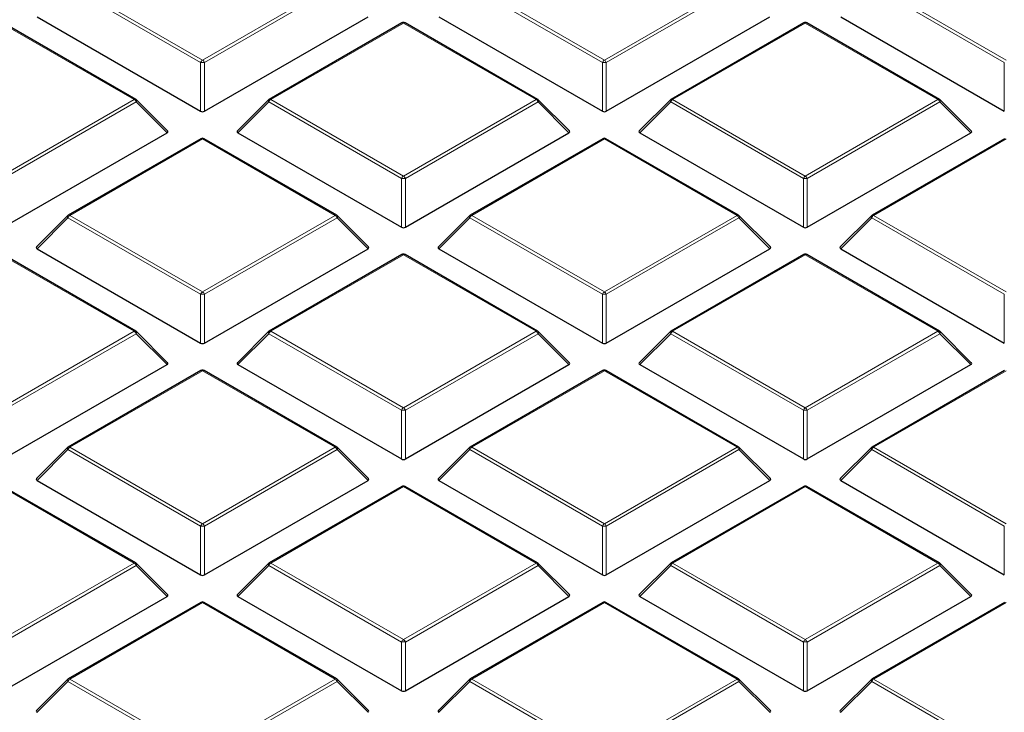
# Model space of a CAD drawing. Units: millimetres. Extents: x 0 to 420, y 0 to 297.
# Drawn here: x 273 to 291, y 191 to 204 of the extents above; entities that cross this region are included whole.
import ezdxf

# ---------------------------------------------------------------- set-up
doc = ezdxf.new("R2010")
doc.units = ezdxf.units.MM

msp = doc.modelspace()

# ---------------------------------------------------------------- linework, layer by layer
at = {"color": 8, "linetype": 'Continuous', "lineweight": 18}
for p, q in [((275.9734, 203.0516), (273.5728, 204.4375)), ((273.6078, 204.481), (276.0084, 203.0952)), ((276.0084, 203.0952), (278.409, 204.481)), ((278.444, 204.4375), (276.0434, 203.0516)), ((283.2465, 203.0516), (280.8459, 204.4375)), ((280.8809, 204.481), (283.2815, 203.0952)), ((283.2815, 203.0952), (285.6821, 204.481)), ((285.7171, 204.4375), (283.3165, 203.0516)), ((290.5196, 203.0516), (288.119, 204.4375)), ((288.154, 204.481), (290.5546, 203.0952)), ((274.7724, 202.3817), (272.3718, 203.7675)), ((279.6449, 203.7675), (277.2443, 202.3817)), ((282.0455, 202.3817), (279.6449, 203.7675)), ((286.918, 203.7675), (284.5174, 202.3817)), ((289.3186, 202.3817), (286.918, 203.7675)), ((275.9734, 202.1685), (275.9734, 203.0516)), ((276.0434, 203.0516), (276.0434, 202.1685)), ((283.2465, 202.1685), (283.2465, 203.0516)), ((283.3165, 203.0516), (283.3165, 202.1685)), ((290.5196, 202.1685), (290.5196, 203.0516)), ((272.3718, 200.9958), (274.7724, 202.3817)), ((274.8074, 202.3381), (272.4068, 200.9523)), ((275.3673, 201.7782), (274.8074, 202.3381)), ((277.2094, 202.3381), (276.6495, 201.7782)), ((279.6099, 200.9523), (277.2094, 202.3381)), ((277.2443, 202.3817), (279.6449, 200.9958)), ((279.6449, 200.9958), (282.0455, 202.3817)), ((282.0805, 202.3381), (279.6799, 200.9523)), ((282.6404, 201.7782), (282.0805, 202.3381)), ((284.4825, 202.3381), (283.9226, 201.7782)), ((286.883, 200.9523), (284.4825, 202.3381)), ((284.5174, 202.3817), (286.918, 200.9958)), ((286.918, 200.9958), (289.3186, 202.3817)), ((289.3536, 202.3381), (286.953, 200.9523)), ((289.9135, 201.7782), (289.3536, 202.3381)), ((276.0084, 201.6682), (273.6078, 200.2823)), ((278.409, 200.2823), (276.0084, 201.6682)), ((283.2815, 201.6682), (280.8809, 200.2823)), ((285.6821, 200.2823), (283.2815, 201.6682)), ((290.5546, 201.6682), (288.154, 200.2823)), ((279.6099, 200.0692), (279.6099, 200.9523)), ((279.6799, 200.9523), (279.6799, 200.0692)), ((286.883, 200.0692), (286.883, 200.9523)), ((286.953, 200.9523), (286.953, 200.0692)), ((273.5728, 200.2388), (273.0129, 199.6789)), ((275.9734, 198.853), (273.5728, 200.2388)), ((273.6078, 200.2823), (276.0084, 198.8965)), ((276.0084, 198.8965), (278.409, 200.2823)), ((278.444, 200.2388), (276.0434, 198.853)), ((279.0039, 199.6789), (278.444, 200.2388)), ((280.8459, 200.2388), (280.286, 199.6789)), ((283.2465, 198.853), (280.8459, 200.2388)), ((280.8809, 200.2823), (283.2815, 198.8965)), ((283.2815, 198.8965), (285.6821, 200.2823)), ((285.7171, 200.2388), (283.3165, 198.853)), ((286.277, 199.6789), (285.7171, 200.2388)), ((288.119, 200.2388), (287.5591, 199.6789)), ((290.5196, 198.853), (288.119, 200.2388)), ((288.154, 200.2823), (290.5546, 198.8965)), ((274.7724, 198.183), (272.3718, 199.5688)), ((279.6449, 199.5688), (277.2443, 198.183)), ((282.0455, 198.183), (279.6449, 199.5688)), ((286.918, 199.5688), (284.5174, 198.183)), ((289.3186, 198.183), (286.918, 199.5688)), ((275.9734, 197.9698), (275.9734, 198.853)), ((276.0434, 198.853), (276.0434, 197.9698)), ((283.2465, 197.9698), (283.2465, 198.853)), ((283.3165, 198.853), (283.3165, 197.9698)), ((290.5196, 197.9698), (290.5196, 198.853)), ((272.3718, 196.7972), (274.7724, 198.183)), ((277.2443, 198.183), (279.6449, 196.7972)), ((279.6449, 196.7972), (282.0455, 198.183)), ((284.5174, 198.183), (286.918, 196.7972)), ((286.918, 196.7972), (289.3186, 198.183)), ((274.8074, 198.1395), (272.4068, 196.7536)), ((275.3673, 197.5796), (274.8074, 198.1395)), ((277.2094, 198.1395), (276.6495, 197.5796)), ((279.6099, 196.7536), (277.2094, 198.1395)), ((282.0805, 198.1395), (279.6799, 196.7536)), ((282.6404, 197.5796), (282.0805, 198.1395)), ((284.4825, 198.1395), (283.9226, 197.5796)), ((286.883, 196.7536), (284.4825, 198.1395)), ((289.3536, 198.1395), (286.953, 196.7536)), ((289.9135, 197.5796), (289.3536, 198.1395)), ((276.0084, 197.4695), (273.6078, 196.0837)), ((278.409, 196.0837), (276.0084, 197.4695)), ((283.2815, 197.4695), (280.8809, 196.0837)), ((285.6821, 196.0837), (283.2815, 197.4695)), ((290.5546, 197.4695), (288.154, 196.0837)), ((279.6099, 195.8705), (279.6099, 196.7536)), ((279.6799, 196.7536), (279.6799, 195.8705)), ((286.883, 195.8705), (286.883, 196.7536)), ((286.953, 196.7536), (286.953, 195.8705)), ((273.5728, 196.0401), (273.0129, 195.4802)), ((275.9734, 194.6543), (273.5728, 196.0401)), ((273.6078, 196.0837), (276.0084, 194.6978)), ((276.0084, 194.6978), (278.409, 196.0837)), ((278.444, 196.0401), (276.0434, 194.6543)), ((279.0039, 195.4802), (278.444, 196.0401)), ((280.8459, 196.0401), (280.286, 195.4802)), ((283.2465, 194.6543), (280.8459, 196.0401)), ((280.8809, 196.0837), (283.2815, 194.6978)), ((283.2815, 194.6978), (285.6821, 196.0837)), ((285.7171, 196.0401), (283.3165, 194.6543)), ((286.277, 195.4802), (285.7171, 196.0401)), ((288.119, 196.0401), (287.5591, 195.4802)), ((290.5196, 194.6543), (288.119, 196.0401)), ((288.154, 196.0837), (290.5546, 194.6978)), ((274.7724, 193.9843), (272.3718, 195.3702)), ((279.6449, 195.3702), (277.2443, 193.9843)), ((282.0455, 193.9843), (279.6449, 195.3702)), ((286.918, 195.3702), (284.5174, 193.9843)), ((289.3186, 193.9843), (286.918, 195.3702)), ((275.9734, 193.7712), (275.9734, 194.6543)), ((276.0434, 194.6543), (276.0434, 193.7712)), ((283.2465, 193.7712), (283.2465, 194.6543)), ((283.3165, 194.6543), (283.3165, 193.7712)), ((290.5196, 193.7712), (290.5196, 194.6543)), ((272.3718, 192.5985), (274.7724, 193.9843)), ((274.8074, 193.9408), (272.4068, 192.555)), ((275.3673, 193.3809), (274.8074, 193.9408)), ((277.2094, 193.9408), (276.6495, 193.3809)), ((279.6099, 192.555), (277.2094, 193.9408)), ((277.2443, 193.9843), (279.6449, 192.5985)), ((279.6449, 192.5985), (282.0455, 193.9843)), ((282.0805, 193.9408), (279.6799, 192.555)), ((282.6404, 193.3809), (282.0805, 193.9408)), ((284.4825, 193.9408), (283.9226, 193.3809)), ((286.883, 192.555), (284.4825, 193.9408)), ((284.5174, 193.9843), (286.918, 192.5985)), ((286.918, 192.5985), (289.3186, 193.9843)), ((289.3536, 193.9408), (286.953, 192.555)), ((289.9135, 193.3809), (289.3536, 193.9408)), ((276.0084, 193.2708), (273.6078, 191.885)), ((278.409, 191.885), (276.0084, 193.2708)), ((283.2815, 193.2708), (280.8809, 191.885)), ((285.6821, 191.885), (283.2815, 193.2708)), ((290.5546, 193.2708), (288.154, 191.885)), ((279.6099, 191.6718), (279.6099, 192.555)), ((279.6799, 192.555), (279.6799, 191.6718)), ((286.883, 191.6718), (286.883, 192.555)), ((286.953, 192.555), (286.953, 191.6718)), ((273.5728, 191.8415), (273.0129, 191.2815)), ((275.9734, 190.4556), (273.5728, 191.8415)), ((273.6078, 191.885), (276.0084, 190.4992)), ((276.0084, 190.4992), (278.409, 191.885)), ((278.444, 191.8415), (276.0434, 190.4556)), ((279.0039, 191.2815), (278.444, 191.8415)), ((280.8459, 191.8415), (280.286, 191.2815)), ((283.2465, 190.4556), (280.8459, 191.8415)), ((280.8809, 191.885), (283.2815, 190.4992)), ((283.2815, 190.4992), (285.6821, 191.885)), ((285.7171, 191.8415), (283.3165, 190.4556)), ((286.277, 191.2815), (285.7171, 191.8415)), ((288.119, 191.8415), (287.5591, 191.2815)), ((290.5196, 190.4556), (288.119, 191.8415)), ((288.154, 191.885), (290.5546, 190.4992))]:
    msp.add_line(p, q, dxfattribs=at)
at = {"color": 7, "linetype": 'Continuous', "lineweight": 25}
for p, q in [((273.0129, 203.8776), (275.9734, 202.1685)), ((276.0434, 202.1685), (279.0039, 203.8776)), ((280.286, 203.8776), (283.2465, 202.1685)), ((283.3165, 202.1685), (286.277, 203.8776)), ((287.5591, 203.8776), (290.5196, 202.1685)), ((274.801, 202.3845), (272.4004, 203.7703)), ((279.6164, 203.7703), (277.2158, 202.3845)), ((282.0741, 202.3845), (279.6735, 203.7703)), ((286.8895, 203.7703), (284.4889, 202.3845)), ((289.3472, 202.3845), (286.9466, 203.7703)), ((275.3763, 201.8119), (274.8128, 202.3754)), ((277.2039, 202.3754), (276.6404, 201.8119)), ((282.6494, 201.8119), (282.0859, 202.3754)), ((284.477, 202.3754), (283.9135, 201.8119)), ((289.9225, 201.8119), (289.359, 202.3754)), ((272.4068, 200.0692), (275.3673, 201.7782)), ((276.6495, 201.7782), (279.6099, 200.0692)), ((279.6799, 200.0692), (282.6404, 201.7782)), ((283.9226, 201.7782), (286.883, 200.0692)), ((286.953, 200.0692), (289.9135, 201.7782)), ((275.9798, 201.671), (273.5792, 200.2852)), ((278.4375, 200.2852), (276.037, 201.671)), ((283.2529, 201.671), (280.8523, 200.2852)), ((285.7106, 200.2852), (283.3101, 201.671)), ((290.526, 201.671), (288.1254, 200.2852)), ((273.5674, 200.2761), (273.0039, 199.7126)), ((279.0129, 199.7126), (278.4494, 200.2761)), ((280.8405, 200.2761), (280.277, 199.7126)), ((286.286, 199.7126), (285.7225, 200.2761)), ((288.1136, 200.2761), (287.5501, 199.7126)), ((273.0129, 199.6789), (275.9734, 197.9698)), ((276.0434, 197.9698), (279.0039, 199.6789)), ((280.286, 199.6789), (283.2465, 197.9698)), ((283.3165, 197.9698), (286.277, 199.6789)), ((287.5591, 199.6789), (290.5196, 197.9698)), ((274.801, 198.1858), (272.4004, 199.5717)), ((279.6164, 199.5717), (277.2158, 198.1858)), ((282.0741, 198.1858), (279.6735, 199.5717)), ((286.8895, 199.5717), (284.4889, 198.1858)), ((289.3472, 198.1858), (286.9466, 199.5717)), ((275.3763, 197.6132), (274.8128, 198.1767)), ((277.2039, 198.1767), (276.6404, 197.6132)), ((282.6494, 197.6132), (282.0859, 198.1767)), ((284.477, 198.1767), (283.9135, 197.6132)), ((289.9225, 197.6132), (289.359, 198.1767)), ((272.4068, 195.8705), (275.3673, 197.5796)), ((275.9798, 197.4723), (273.5792, 196.0865)), ((278.4375, 196.0865), (276.037, 197.4723)), ((276.6495, 197.5796), (279.6099, 195.8705)), ((279.6799, 195.8705), (282.6404, 197.5796)), ((283.2529, 197.4723), (280.8523, 196.0865)), ((285.7106, 196.0865), (283.3101, 197.4723)), ((283.9226, 197.5796), (286.883, 195.8705)), ((286.953, 195.8705), (289.9135, 197.5796)), ((290.526, 197.4723), (288.1254, 196.0865)), ((273.5674, 196.0774), (273.0039, 195.5139)), ((279.0129, 195.5139), (278.4494, 196.0774)), ((280.8405, 196.0774), (280.277, 195.5139)), ((286.286, 195.5139), (285.7225, 196.0774)), ((288.1136, 196.0774), (287.5501, 195.5139)), ((274.801, 193.9872), (272.4004, 195.373)), ((273.0129, 195.4802), (275.9734, 193.7712)), ((276.0434, 193.7712), (279.0039, 195.4802)), ((279.6164, 195.373), (277.2158, 193.9872)), ((282.0741, 193.9872), (279.6735, 195.373)), ((280.286, 195.4802), (283.2465, 193.7712)), ((283.3165, 193.7712), (286.277, 195.4802)), ((286.8895, 195.373), (284.4889, 193.9872)), ((289.3472, 193.9872), (286.9466, 195.373)), ((287.5591, 195.4802), (290.5196, 193.7712)), ((275.3763, 193.4145), (274.8128, 193.9781)), ((277.2039, 193.9781), (276.6404, 193.4145)), ((282.6494, 193.4145), (282.0859, 193.9781)), ((284.477, 193.9781), (283.9135, 193.4145)), ((289.9225, 193.4145), (289.359, 193.9781)), ((272.4068, 191.6718), (275.3673, 193.3809)), ((276.6495, 193.3809), (279.6099, 191.6718)), ((279.6799, 191.6718), (282.6404, 193.3809)), ((283.9226, 193.3809), (286.883, 191.6718)), ((286.953, 191.6718), (289.9135, 193.3809)), ((275.9798, 193.2737), (273.5792, 191.8878)), ((278.4375, 191.8878), (276.037, 193.2737)), ((283.2529, 193.2737), (280.8523, 191.8878)), ((285.7106, 191.8878), (283.3101, 193.2737)), ((290.526, 193.2737), (288.1254, 191.8878)), ((273.5674, 191.8787), (273.0039, 191.3152)), ((279.0129, 191.3152), (278.4494, 191.8787)), ((280.8405, 191.8787), (280.277, 191.3152)), ((286.286, 191.3152), (285.7225, 191.8787)), ((288.1136, 191.8787), (287.5501, 191.3152))]:
    msp.add_line(p, q, dxfattribs=at)
at = {"color": 8, "linetype": 'Continuous', "lineweight": 18, "flags": 128}
for points in [[(274.8128, 202.3754), (274.8143, 202.3736), (274.8161, 202.3695), (274.8167, 202.3645), (274.8161, 202.3587), (274.8143, 202.3523), (274.8114, 202.3453), (274.8074, 202.3381)], [(277.2094, 202.3381), (277.2054, 202.3453), (277.2025, 202.3523), (277.2007, 202.3587), (277.2001, 202.3645), (277.2007, 202.3695), (277.2025, 202.3736), (277.2039, 202.3754)], [(282.0859, 202.3754), (282.0874, 202.3736), (282.0892, 202.3695), (282.0898, 202.3645), (282.0892, 202.3587), (282.0874, 202.3523), (282.0845, 202.3453), (282.0805, 202.3381)], [(284.4825, 202.3381), (284.4785, 202.3453), (284.4756, 202.3523), (284.4738, 202.3587), (284.4732, 202.3645), (284.4738, 202.3695), (284.4756, 202.3736), (284.477, 202.3754)], [(289.359, 202.3754), (289.3605, 202.3736), (289.3623, 202.3695), (289.3629, 202.3645), (289.3623, 202.3587), (289.3605, 202.3523), (289.3576, 202.3453), (289.3536, 202.3381)], [(273.5728, 200.2388), (273.5688, 200.246), (273.5659, 200.2529), (273.5641, 200.2594), (273.5635, 200.2652), (273.5641, 200.2702), (273.5659, 200.2743), (273.5674, 200.2761)], [(278.4494, 200.2761), (278.4509, 200.2743), (278.4526, 200.2702), (278.4532, 200.2652), (278.4526, 200.2594), (278.4509, 200.2529), (278.4479, 200.246), (278.444, 200.2388)], [(280.8459, 200.2388), (280.8419, 200.246), (280.839, 200.2529), (280.8372, 200.2594), (280.8366, 200.2652), (280.8372, 200.2702), (280.839, 200.2743), (280.8405, 200.2761)], [(285.7225, 200.2761), (285.724, 200.2743), (285.7257, 200.2702), (285.7263, 200.2652), (285.7257, 200.2594), (285.724, 200.2529), (285.721, 200.246), (285.7171, 200.2388)], [(288.119, 200.2388), (288.115, 200.246), (288.1121, 200.2529), (288.1103, 200.2594), (288.1097, 200.2652), (288.1103, 200.2702), (288.1121, 200.2743), (288.1136, 200.2761)], [(274.8128, 198.1767), (274.8143, 198.1749), (274.8161, 198.1709), (274.8167, 198.1658), (274.8161, 198.16), (274.8143, 198.1536), (274.8114, 198.1467), (274.8074, 198.1395)], [(277.2094, 198.1395), (277.2054, 198.1467), (277.2025, 198.1536), (277.2007, 198.16), (277.2001, 198.1658), (277.2007, 198.1709), (277.2025, 198.1749), (277.2039, 198.1767)], [(282.0859, 198.1767), (282.0874, 198.1749), (282.0892, 198.1709), (282.0898, 198.1658), (282.0892, 198.16), (282.0874, 198.1536), (282.0845, 198.1467), (282.0805, 198.1395)], [(284.4825, 198.1395), (284.4785, 198.1467), (284.4756, 198.1536), (284.4738, 198.16), (284.4732, 198.1658), (284.4738, 198.1709), (284.4756, 198.1749), (284.477, 198.1767)], [(289.359, 198.1767), (289.3605, 198.1749), (289.3623, 198.1709), (289.3629, 198.1658), (289.3623, 198.16), (289.3605, 198.1536), (289.3576, 198.1467), (289.3536, 198.1395)], [(273.5728, 196.0401), (273.5688, 196.0473), (273.5659, 196.0542), (273.5641, 196.0607), (273.5635, 196.0665), (273.5641, 196.0715), (273.5659, 196.0756), (273.5674, 196.0774)], [(278.4494, 196.0774), (278.4509, 196.0756), (278.4526, 196.0715), (278.4532, 196.0665), (278.4526, 196.0607), (278.4509, 196.0542), (278.4479, 196.0473), (278.444, 196.0401)], [(280.8459, 196.0401), (280.8419, 196.0473), (280.839, 196.0542), (280.8372, 196.0607), (280.8366, 196.0665), (280.8372, 196.0715), (280.839, 196.0756), (280.8405, 196.0774)], [(285.7225, 196.0774), (285.724, 196.0756), (285.7257, 196.0715), (285.7263, 196.0665), (285.7257, 196.0607), (285.724, 196.0542), (285.721, 196.0473), (285.7171, 196.0401)], [(288.119, 196.0401), (288.115, 196.0473), (288.1121, 196.0542), (288.1103, 196.0607), (288.1097, 196.0665), (288.1103, 196.0715), (288.1121, 196.0756), (288.1136, 196.0774)], [(274.8128, 193.9781), (274.8143, 193.9763), (274.8161, 193.9722), (274.8167, 193.9672), (274.8161, 193.9614), (274.8143, 193.9549), (274.8114, 193.948), (274.8074, 193.9408)], [(277.2094, 193.9408), (277.2054, 193.948), (277.2025, 193.9549), (277.2007, 193.9614), (277.2001, 193.9672), (277.2007, 193.9722), (277.2025, 193.9763), (277.2039, 193.9781)], [(282.0859, 193.9781), (282.0874, 193.9763), (282.0892, 193.9722), (282.0898, 193.9672), (282.0892, 193.9614), (282.0874, 193.9549), (282.0845, 193.948), (282.0805, 193.9408)], [(284.4825, 193.9408), (284.4785, 193.948), (284.4756, 193.9549), (284.4738, 193.9614), (284.4732, 193.9672), (284.4738, 193.9722), (284.4756, 193.9763), (284.477, 193.9781)], [(289.359, 193.9781), (289.3605, 193.9763), (289.3623, 193.9722), (289.3629, 193.9672), (289.3623, 193.9614), (289.3605, 193.9549), (289.3576, 193.948), (289.3536, 193.9408)], [(273.5728, 191.8415), (273.5688, 191.8487), (273.5659, 191.8556), (273.5641, 191.862), (273.5635, 191.8678), (273.5641, 191.8729), (273.5659, 191.8769), (273.5674, 191.8787)], [(278.4494, 191.8787), (278.4509, 191.8769), (278.4526, 191.8729), (278.4532, 191.8678), (278.4526, 191.862), (278.4509, 191.8556), (278.4479, 191.8487), (278.444, 191.8415)], [(280.8459, 191.8415), (280.8419, 191.8487), (280.839, 191.8556), (280.8372, 191.862), (280.8366, 191.8678), (280.8372, 191.8729), (280.839, 191.8769), (280.8405, 191.8787)], [(285.7225, 191.8787), (285.724, 191.8769), (285.7257, 191.8729), (285.7263, 191.8678), (285.7257, 191.862), (285.724, 191.8556), (285.721, 191.8487), (285.7171, 191.8415)], [(288.119, 191.8415), (288.115, 191.8487), (288.1121, 191.8556), (288.1103, 191.862), (288.1097, 191.8678), (288.1103, 191.8729), (288.1121, 191.8769), (288.1136, 191.8787)]]:
    msp.add_lwpolyline(points, dxfattribs=at)
at = {"color": 7, "linetype": 'Continuous', "lineweight": 25}
for centre, start, end in [((279.6449, 203.7208), 60.00269, 119.99731), ((286.918, 203.7208), 60.00269, 119.99731), ((274.7724, 202.335), 44.99845, 60.00269), ((277.2443, 202.335), 119.99731, 135.00155), ((282.0455, 202.335), 44.99845, 60.00269), ((284.5174, 202.335), 119.99731, 135.00155), ((289.3186, 202.335), 44.99845, 60.00269), ((276.0084, 201.6215), 60.00269, 119.99731), ((283.2815, 201.6215), 60.00269, 119.99731), ((273.6078, 200.2357), 119.99731, 135.00155), ((278.409, 200.2357), 44.99845, 60.00269), ((280.8809, 200.2357), 119.99731, 135.00155), ((285.6821, 200.2357), 44.99845, 60.00269), ((288.154, 200.2357), 119.99731, 135.00155), ((279.6449, 199.5222), 60.00269, 119.99731), ((286.918, 199.5222), 60.00269, 119.99731), ((274.7724, 198.1363), 44.99845, 60.00269), ((277.2443, 198.1363), 119.99731, 135.00155), ((282.0455, 198.1363), 44.99845, 60.00269), ((284.5174, 198.1363), 119.99731, 135.00155), ((289.3186, 198.1363), 44.99845, 60.00269), ((276.0084, 197.4228), 60.00269, 119.99731), ((283.2815, 197.4228), 60.00269, 119.99731), ((273.6078, 196.037), 119.99731, 135.00155), ((278.409, 196.037), 44.99845, 60.00269), ((280.8809, 196.037), 119.99731, 135.00155), ((285.6821, 196.037), 44.99845, 60.00269), ((288.154, 196.037), 119.99731, 135.00155), ((279.6449, 195.3235), 60.00269, 119.99731), ((286.918, 195.3235), 60.00269, 119.99731), ((274.7724, 193.9377), 44.99845, 60.00269), ((277.2443, 193.9377), 119.99731, 135.00155), ((282.0455, 193.9377), 44.99845, 60.00269), ((284.5174, 193.9377), 119.99731, 135.00155), ((289.3186, 193.9377), 44.99845, 60.00269), ((276.0084, 193.2242), 60.00269, 119.99731), ((283.2815, 193.2242), 60.00269, 119.99731), ((273.6078, 191.8383), 119.99731, 135.00155), ((278.409, 191.8383), 44.99845, 60.00269), ((280.8809, 191.8383), 119.99731, 135.00155), ((285.6821, 191.8383), 44.99845, 60.00269), ((288.154, 191.8383), 119.99731, 135.00155)]:
    msp.add_arc(centre, 0.0571, start, end, dxfattribs=at)
at = {"color": 8, "linetype": 'Continuous', "lineweight": 18}
for centre, radius, start, end in [((279.6282, 203.744), 0.0289, 54.53278, 114.15676), ((279.6617, 203.744), 0.0289, 65.84324, 125.46722), ((286.9013, 203.744), 0.0289, 54.53278, 114.15676), ((286.9348, 203.744), 0.0289, 65.84324, 125.46722), ((276.0557, 203.0213), 0.0877, 122.63797, 159.77289), ((276.0084, 202.3281), 0.7244, 87.23102, 92.76898), ((275.9611, 203.0213), 0.0877, 20.22711, 57.36203), ((283.3288, 203.0213), 0.0877, 122.63797, 159.77289), ((283.2815, 202.3281), 0.7244, 87.23102, 92.76898), ((283.2342, 203.0213), 0.0877, 20.22711, 57.36203), ((274.7892, 202.3582), 0.0289, 65.84324, 125.46722), ((274.7251, 202.3078), 0.0877, 20.22711, 57.36203), ((277.2916, 202.3078), 0.0877, 122.63797, 159.77289), ((277.2276, 202.3582), 0.0289, 54.53278, 114.15676), ((282.0623, 202.3582), 0.0289, 65.84324, 125.46722), ((281.9982, 202.3078), 0.0877, 20.22711, 57.36203), ((284.5647, 202.3078), 0.0877, 122.63797, 159.77289), ((284.5007, 202.3582), 0.0289, 54.53278, 114.15676), ((289.3354, 202.3582), 0.0289, 65.84324, 125.46722), ((289.2713, 202.3078), 0.0877, 20.22711, 57.36203), ((275.9916, 201.6446), 0.0289, 54.53278, 114.15676), ((276.0251, 201.6446), 0.0289, 65.84324, 125.46722), ((283.2647, 201.6446), 0.0289, 54.53278, 114.15676), ((283.2982, 201.6446), 0.0289, 65.84324, 125.46722), ((279.6922, 200.922), 0.0877, 122.63797, 159.77289), ((279.6449, 200.2288), 0.7244, 87.23102, 92.76898), ((279.5976, 200.922), 0.0877, 20.22711, 57.36203), ((286.9653, 200.922), 0.0877, 122.63797, 159.77289), ((286.918, 200.2288), 0.7244, 87.23102, 92.76898), ((286.8707, 200.922), 0.0877, 20.22711, 57.36203), ((273.6551, 200.2085), 0.0877, 122.63797, 159.77289), ((273.591, 200.2588), 0.0289, 54.53278, 114.15676), ((278.4257, 200.2588), 0.0289, 65.84324, 125.46722), ((278.3617, 200.2085), 0.0877, 20.22711, 57.36203), ((280.9282, 200.2085), 0.0877, 122.63797, 159.77289), ((280.8641, 200.2588), 0.0289, 54.53278, 114.15676), ((285.6988, 200.2588), 0.0289, 65.84324, 125.46722), ((285.6348, 200.2085), 0.0877, 20.22711, 57.36203), ((288.2013, 200.2085), 0.0877, 122.63797, 159.77289), ((288.1372, 200.2588), 0.0289, 54.53278, 114.15676), ((279.6282, 199.5453), 0.0289, 54.53278, 114.15676), ((279.6617, 199.5453), 0.0289, 65.84324, 125.46722), ((286.9013, 199.5453), 0.0289, 54.53278, 114.15676), ((286.9348, 199.5453), 0.0289, 65.84324, 125.46722), ((276.0557, 198.8226), 0.0877, 122.63797, 159.77289), ((275.9611, 198.8226), 0.0877, 20.22711, 57.36203), ((283.3288, 198.8226), 0.0877, 122.63797, 159.77289), ((283.2342, 198.8226), 0.0877, 20.22711, 57.36203), ((276.0084, 198.1295), 0.7244, 87.23102, 92.76898), ((283.2815, 198.1295), 0.7244, 87.23102, 92.76898), ((274.7892, 198.1595), 0.0289, 65.84324, 125.46722), ((274.7251, 198.1091), 0.0877, 20.22711, 57.36203), ((277.2916, 198.1091), 0.0877, 122.63797, 159.77289), ((277.2276, 198.1595), 0.0289, 54.53278, 114.15676), ((282.0623, 198.1595), 0.0289, 65.84324, 125.46722), ((281.9982, 198.1091), 0.0877, 20.22711, 57.36203), ((284.5647, 198.1091), 0.0877, 122.63797, 159.77289), ((284.5007, 198.1595), 0.0289, 54.53278, 114.15676), ((289.3354, 198.1595), 0.0289, 65.84324, 125.46722), ((289.2713, 198.1091), 0.0877, 20.22711, 57.36203), ((275.9916, 197.446), 0.0289, 54.53278, 114.15676), ((276.0251, 197.446), 0.0289, 65.84324, 125.46722), ((283.2647, 197.446), 0.0289, 54.53278, 114.15676), ((283.2982, 197.446), 0.0289, 65.84324, 125.46722), ((279.6922, 196.7233), 0.0877, 122.63797, 159.77289), ((279.6449, 196.0301), 0.7244, 87.23102, 92.76898), ((279.5976, 196.7233), 0.0877, 20.22711, 57.36203), ((286.9653, 196.7233), 0.0877, 122.63797, 159.77289), ((286.918, 196.0301), 0.7244, 87.23102, 92.76898), ((286.8707, 196.7233), 0.0877, 20.22711, 57.36203), ((273.6551, 196.0098), 0.0877, 122.63797, 159.77289), ((273.591, 196.0601), 0.0289, 54.53278, 114.15676), ((278.4257, 196.0601), 0.0289, 65.84324, 125.46722), ((278.3617, 196.0098), 0.0877, 20.22711, 57.36203), ((280.9282, 196.0098), 0.0877, 122.63797, 159.77289), ((280.8641, 196.0601), 0.0289, 54.53278, 114.15676), ((285.6988, 196.0601), 0.0289, 65.84324, 125.46722), ((285.6348, 196.0098), 0.0877, 20.22711, 57.36203), ((288.2013, 196.0098), 0.0877, 122.63797, 159.77289), ((288.1372, 196.0601), 0.0289, 54.53278, 114.15676), ((279.6282, 195.3466), 0.0289, 54.53278, 114.15676), ((279.6617, 195.3466), 0.0289, 65.84324, 125.46722), ((286.9013, 195.3466), 0.0289, 54.53278, 114.15676), ((286.9348, 195.3466), 0.0289, 65.84324, 125.46722), ((276.0557, 194.624), 0.0877, 122.63797, 159.77289), ((276.0084, 193.9308), 0.7244, 87.23102, 92.76898), ((275.9611, 194.624), 0.0877, 20.22711, 57.36203), ((283.3288, 194.624), 0.0877, 122.63797, 159.77289), ((283.2815, 193.9308), 0.7244, 87.23102, 92.76898), ((283.2342, 194.624), 0.0877, 20.22711, 57.36203), ((274.7892, 193.9608), 0.0289, 65.84324, 125.46722), ((274.7251, 193.9105), 0.0877, 20.22711, 57.36203), ((277.2916, 193.9105), 0.0877, 122.63797, 159.77289), ((277.2276, 193.9608), 0.0289, 54.53278, 114.15676), ((282.0623, 193.9608), 0.0289, 65.84324, 125.46722), ((281.9982, 193.9105), 0.0877, 20.22711, 57.36203), ((284.5647, 193.9105), 0.0877, 122.63797, 159.77289), ((284.5007, 193.9608), 0.0289, 54.53278, 114.15676), ((289.3354, 193.9608), 0.0289, 65.84324, 125.46722), ((289.2713, 193.9105), 0.0877, 20.22711, 57.36203), ((275.9916, 193.2473), 0.0289, 54.53278, 114.15676), ((276.0251, 193.2473), 0.0289, 65.84324, 125.46722), ((283.2647, 193.2473), 0.0289, 54.53278, 114.15676), ((283.2982, 193.2473), 0.0289, 65.84324, 125.46722), ((279.6922, 192.5246), 0.0877, 122.63797, 159.77289), ((279.6449, 191.8315), 0.7244, 87.23102, 92.76898), ((279.5976, 192.5246), 0.0877, 20.22711, 57.36203), ((286.9653, 192.5246), 0.0877, 122.63797, 159.77289), ((286.918, 191.8315), 0.7244, 87.23102, 92.76898), ((286.8707, 192.5246), 0.0877, 20.22711, 57.36203), ((273.6551, 191.8111), 0.0877, 122.63797, 159.77289), ((273.591, 191.8615), 0.0289, 54.53278, 114.15676), ((278.4257, 191.8615), 0.0289, 65.84324, 125.46722), ((278.3617, 191.8111), 0.0877, 20.22711, 57.36203), ((280.9282, 191.8111), 0.0877, 122.63797, 159.77289), ((280.8641, 191.8615), 0.0289, 54.53278, 114.15676), ((285.6988, 191.8615), 0.0289, 65.84324, 125.46722), ((285.6348, 191.8111), 0.0877, 20.22711, 57.36203), ((288.2013, 191.8111), 0.0877, 122.63797, 159.77289), ((288.1372, 191.8615), 0.0289, 54.53278, 114.15676)]:
    msp.add_arc(centre, radius, start, end, dxfattribs=at)
at = {"color": 7, "linetype": 'Continuous', "lineweight": 25}
for centre, major_axis, ratio, start_param, end_param in [((276.0084, 202.2022), (0.0571, 0), 0.7452752, 4.0533309, 5.371447), ((283.2815, 202.2022), (0.0571, 0), 0.7452752, 4.0533309, 5.371447), ((275.309, 201.7984), (0.0738, 0), 0.4471651, 5.6241273, 6.9422433), ((276.7078, 201.7984), (0.0738, 0), 0.4471651, 2.4825346, 3.8006507), ((282.5821, 201.7984), (0.0738, 0), 0.4471651, 5.6241273, 6.9422433), ((283.9809, 201.7984), (0.0738, 0), 0.4471651, 2.4825346, 3.8006507), ((289.8552, 201.7984), (0.0738, 0), 0.4471651, 5.6241273, 6.9422433), ((279.6449, 200.1028), (0.0571, 0), 0.7452752, 4.0533309, 5.371447), ((286.918, 200.1028), (0.0571, 0), 0.7452752, 4.0533309, 5.371447), ((273.0712, 199.6991), (0.0738, 0), 0.4471651, 2.4825346, 3.8006507), ((278.9455, 199.6991), (0.0738, 0), 0.4471651, 5.6241273, 6.9422433), ((280.3443, 199.6991), (0.0738, 0), 0.4471651, 2.4825346, 3.8006507), ((286.2186, 199.6991), (0.0738, 0), 0.4471651, 5.6241273, 6.9422433), ((287.6174, 199.6991), (0.0738, 0), 0.4471651, 2.4825346, 3.8006507), ((276.0084, 198.0035), (0.0571, 0), 0.7452752, 4.0533309, 5.371447), ((283.2815, 198.0035), (0.0571, 0), 0.7452752, 4.0533309, 5.371447), ((275.309, 197.5998), (0.0738, 0), 0.4471651, 5.6241273, 6.9422433), ((276.7078, 197.5998), (0.0738, 0), 0.4471651, 2.4825346, 3.8006507), ((282.5821, 197.5998), (0.0738, 0), 0.4471651, 5.6241273, 6.9422433), ((283.9809, 197.5998), (0.0738, 0), 0.4471651, 2.4825346, 3.8006507), ((289.8552, 197.5998), (0.0738, 0), 0.4471651, 5.6241273, 6.9422433), ((279.6449, 195.9042), (0.0571, 0), 0.7452752, 4.0533309, 5.371447), ((286.918, 195.9042), (0.0571, 0), 0.7452752, 4.0533309, 5.371447), ((273.0712, 195.5004), (0.0738, 0), 0.4471651, 2.4825346, 3.8006507), ((278.9455, 195.5004), (0.0738, 0), 0.4471651, 5.6241273, 6.9422433), ((280.3443, 195.5004), (0.0738, 0), 0.4471651, 2.4825346, 3.8006507), ((286.2186, 195.5004), (0.0738, 0), 0.4471651, 5.6241273, 6.9422433), ((287.6174, 195.5004), (0.0738, 0), 0.4471651, 2.4825346, 3.8006507), ((276.0084, 193.8048), (0.0571, 0), 0.7452752, 4.0533309, 5.371447), ((283.2815, 193.8048), (0.0571, 0), 0.7452752, 4.0533309, 5.371447), ((275.309, 193.4011), (0.0738, 0), 0.4471651, 5.6241273, 6.9422433), ((276.7078, 193.4011), (0.0738, 0), 0.4471651, 2.4825346, 3.8006507), ((282.5821, 193.4011), (0.0738, 0), 0.4471651, 5.6241273, 6.9422433), ((283.9809, 193.4011), (0.0738, 0), 0.4471651, 2.4825346, 3.8006507), ((289.8552, 193.4011), (0.0738, 0), 0.4471651, 5.6241273, 6.9422433), ((279.6449, 191.7055), (0.0571, 0), 0.7452752, 4.0533309, 5.371447), ((286.918, 191.7055), (0.0571, 0), 0.7452752, 4.0533309, 5.371447), ((273.0712, 191.3017), (0.0738, 0), 0.4471651, 2.4825346, 3.8006507), ((278.9455, 191.3017), (0.0738, 0), 0.4471651, 5.6241273, 6.9422433), ((280.3443, 191.3017), (0.0738, 0), 0.4471651, 2.4825346, 3.8006507), ((286.2186, 191.3017), (0.0738, 0), 0.4471651, 5.6241273, 6.9422433), ((287.6174, 191.3017), (0.0738, 0), 0.4471651, 2.4825346, 3.8006507)]:
    msp.add_ellipse(centre, major_axis=major_axis, ratio=ratio, start_param=start_param, end_param=end_param, dxfattribs=at)
for points, knots in [([(284.5737, 236.3731), (284.5421, 236.3668), (283.9281, 236.2442), (282.7409, 235.9884), (281.0192, 235.5949), (279.3143, 235.1744), (277.6261, 234.729), (275.956, 234.2583), (274.3047, 233.7627), (272.6734, 233.2423), (271.0629, 232.6973), (269.4741, 232.128), (267.9082, 231.5346), (266.3659, 230.9174), (264.8482, 230.2765), (263.3561, 229.6123), (261.8905, 228.925), (260.4523, 228.2149), (259.0424, 227.4823), (257.6618, 226.7275), (256.3113, 225.9508), (254.9919, 225.1526), (253.7045, 224.3333), (252.4501, 223.4932), (251.2295, 222.6328), (250.0437, 221.7526), (248.8935, 220.853), (247.7799, 219.9345), (246.7038, 218.9978), (245.6661, 218.0434), (244.6675, 217.072), (243.7089, 216.0842), (242.7911, 215.0808), (241.9149, 214.0625), (241.0809, 213.0302), (240.2898, 211.9847), (239.5423, 210.9268), (238.8388, 209.8575), (238.1798, 208.7776), (237.5656, 207.6881), (236.9967, 206.5899), (236.4732, 205.4839), (235.9953, 204.3708), (235.5632, 203.2517), (235.1768, 202.1273), (234.8363, 200.9984), (234.5415, 199.8658), (234.2924, 198.7302), (234.089, 197.5922), (233.931, 196.4526), (233.8193, 195.3119), (233.7503, 194.1859), (233.7422, 193.4402), (233.7382, 193.0751)], [0, 0, 0, 0, 0.00109546, 0.02132421, 0.04156021, 0.06180455, 0.08205766, 0.10231999, 0.1225919, 0.14287375, 0.16316581, 0.18346829, 0.20378131, 0.22410489, 0.24443896, 0.26478329, 0.28513749, 0.30550101, 0.32587308, 0.3462527, 0.36663859, 0.38702919, 0.40742259, 0.42781593, 0.44820616, 0.46859005, 0.48896394, 0.50932368, 0.52966467, 0.54998189, 0.57026991, 0.59052295, 0.61073501, 0.6308999, 0.65101143, 0.67106356, 0.69105055, 0.71096712, 0.7308087, 0.75057153, 0.77025287, 0.78985111, 0.80936589, 0.82879815, 0.84815017, 0.86742557, 0.88662927, 0.90576737, 0.92484711, 0.94387666, 0.96286507, 0.98182202, 1, 1, 1, 1]), ([(276.0992, 183.197), (275.8591, 183.3187), (275.2462, 183.6292), (274.295, 184.1502), (273.2428, 184.7568), (272.2243, 185.382), (271.239, 186.0242), (270.288, 186.6831), (269.3723, 187.358), (268.4925, 188.0483), (267.6495, 188.7533), (266.844, 189.4725), (266.0768, 190.205), (265.3485, 190.9503), (264.6598, 191.7077), (264.0112, 192.4765), (263.4033, 193.256), (262.8366, 194.0455), (262.3117, 194.8444), (261.829, 195.6519), (261.3889, 196.4673), (260.9921, 197.2901), (260.6374, 198.1192), (260.3313, 198.9546), (260.1377, 199.534), (260.0591, 199.8357), (260.0538, 199.8561)], [0, 0, 0, 0, 0.0283272, 0.0722953, 0.1162614, 0.1602259, 0.2041892, 0.2481521, 0.292115, 0.3360788, 0.3800445, 0.4240134, 0.4679869, 0.5119667, 0.5559548, 0.5999531, 0.6439642, 0.6879903, 0.7320343, 0.7760985, 0.8201857, 0.864298, 0.9084375, 0.9526054, 0.9968025, 1, 1, 1, 1])]:
    msp.add_open_spline(points, degree=3, knots=knots, dxfattribs=at)

doc.saveas('drawing.dxf')
